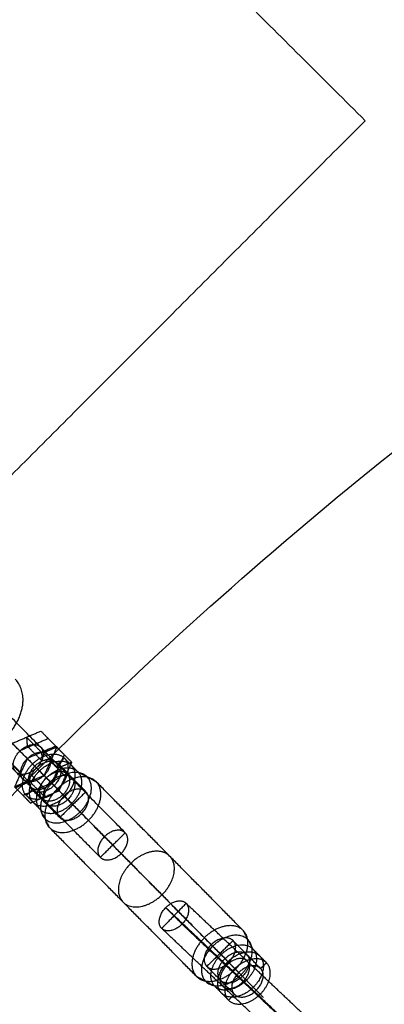
# Model space of a CAD drawing. Units: millimetres. Extents: x -337 to 338, y -338 to 337.
# Drawn here: x -133 to -117, y 122 to 165 of the extents above; entities that cross this region are included whole.
import ezdxf

# ---------------------------------------------------------------- set-up
doc = ezdxf.new("R2010")
doc.units = ezdxf.units.MM
for name, color, linetype, true_color in [('Make2D$Adnotacja', 7, 'Continuous', 0x000000), ('Make2D$Widoczne$Krzywe', 7, 'Continuous', 0x000000), ('STREFA', 6, 'Continuous', 0xff00ff)]:
    doc.layers.add(name, color=color, linetype=linetype, true_color=true_color)
doc.styles.add('Arial Normalny', font='txt')
doc.dimstyles.new('MOJ', dxfattribs={"dimscale": 0.1, "dimtxt": 70, "dimasz": 74, "dimexe": 0.5, "dimexo": 0.5, "dimgap": 20.25, "dimtad": 1, "dimtoh": 1, "dimdec": 0, "dimzin": 1, "dimdsep": 46, "dimtxsty": 'Arial Normalny', "dimcen": 0.5, "dimadec": 0, "dimazin": 1, "dimtfac": 1, "dimtdec": 4, "dimtix": 1, "dimtofl": 0, "dimtmove": 1, "dimatfit": 3, "dimfxl": 1, "dimtolj": 1, "dimtzin": 1, "dimarcsym": 0})

# ---------------------------------------------------------------- blocks, each defined once
blk = doc.blocks.new('*D3')
at = {"layer": 'Defpoints', "color": 0}
for p in [(203.943, 268.908), (-203.942, -268.917)]:
    blk.add_point(p, dxfattribs=at)
at = {"layer": 'Make2D$Adnotacja', "color": 0, "lineweight": -2}
for p, q in [((230.228, 303.567), (208.414, 274.804)), ((255.367, 303.567), (230.228, 303.567))]:
    blk.add_line(p, q, dxfattribs=at)
at = {"layer": 'Make2D$Adnotacja', "color": 0}
for p, q in [((0.001, -0.055), (0.001, 0.045)), ((-0.049, -0.005), (0.051, -0.005))]:
    blk.add_line(p, q, dxfattribs=at)
blk.add_solid([(207.432, 275.549), (209.397, 274.059), (203.943, 268.908)], dxfattribs=at)
at = {"layer": 'Make2D$Adnotacja', "color": 0, "insert": (243.81, 309.359), "char_height": 7, "attachment_point": 5, "style": 'Arial Normalny'}
blk.add_mtext('\\A1;%%c675', dxfattribs=at)

msp = doc.modelspace()

# ---------------------------------------------------------------- linework, layer by layer
at = {"layer": 'Make2D$Widoczne$Krzywe', "color": 6, "lineweight": -3, "true_color": 0xff00ff}
msp.add_rational_spline([(337.501, -0.005), (337.501, 337.495), (0.001, 337.495), (-337.499, 337.495), (-337.499, -0.005), (-337.499, -337.505), (0.001, -337.505), (337.501, -337.505), (337.501, -0.005)], [1, 0.707106781187, 1, 0.707106781187, 1, 0.707106781187, 1, 0.707106781187, 1], degree=2, knots=[0, 0, 0, 530.14376, 530.14376, 1060.287521, 1060.287521, 1590.431281, 1590.431281, 2120.575041, 2120.575041, 2120.575041], dxfattribs=at)
at = {"layer": 'Make2D$Widoczne$Krzywe', "color": 7, "lineweight": -3, "true_color": 0xffffff}
for points in [[(-118.295, 160.781), (-139.508, 181.932), (-160.722, 203.083)], [(-118.295, 160.781), (-128.052, 150.996), (-137.809, 141.21)]]:
    msp.add_open_spline(points, degree=2, dxfattribs=at)
at = {"layer": 'Make2D$Widoczne$Krzywe', "color": 18, "lineweight": -3, "true_color": 0x000000}
for points, knots in [([(187.572, -0.031), (187.572, 187.469), (0.072, 187.469), (-187.428, 187.469), (-187.428, -0.031), (-187.428, -187.531), (0.072, -187.531), (187.572, -187.531), (187.572, -0.031)], [0, 0, 0, 294.524311, 294.524311, 589.048623, 589.048623, 883.572934, 883.572934, 1178.097245, 1178.097245, 1178.097245]), ([(151.253, -0.028), (151.253, 151.171), (0.053, 151.171), (-151.146, 151.171), (-151.146, -0.028), (-151.146, -151.228), (0.053, -151.228), (151.253, -151.228), (151.253, -0.028)], [0, 0, 0, 237.503644, 237.503644, 475.007288, 475.007288, 712.510932, 712.510932, 950.014576, 950.014576, 950.014576])]:
    msp.add_rational_spline(points, [1, 0.707106781187, 1, 0.707106781187, 1, 0.707106781187, 1, 0.707106781187, 1], degree=2, knots=knots, dxfattribs=at)
at = {"layer": 'Make2D$Widoczne$Krzywe', "color": 1, "lineweight": -3, "true_color": 0xff0000}
for points, knots in [([(-151.712, -0.028), (-151.712, 151.737), (0.053, 151.737), (151.818, 151.737), (151.818, -0.028), (151.818, -151.793), (0.053, -151.793), (-151.712, -151.793), (-151.712, -0.028)], [0, 0, 0, 238.391989, 238.391989, 476.783978, 476.783978, 715.175967, 715.175967, 953.567956, 953.567956, 953.567956]), ([(-150.581, -0.028), (-150.581, 150.606), (0.053, 150.606), (150.687, 150.606), (150.687, -0.028), (150.687, -150.662), (0.053, -150.662), (-150.581, -150.662), (-150.581, -0.028)], [0, 0, 0, 236.615338, 236.615338, 473.230676, 473.230676, 709.846014, 709.846014, 946.461352, 946.461352, 946.461352])]:
    msp.add_rational_spline(points, [1, 0.707106781187, 1, 0.707106781187, 1, 0.707106781187, 1, 0.707106781187, 1], degree=2, knots=knots, dxfattribs=at)
at = {"layer": 'Make2D$Widoczne$Krzywe', "color": 252, "lineweight": -3, "true_color": 0x848484}
for points, weights in [([(-133.711, 134.184), (-132.61, 135.549), (-133.522, 136.473)], [1, 0.758717251085, 1]), ([(-132.867, 131.801), (-133.005, 132.194), (-132.59, 132.603)], [0.90341640559, 0.768100073039, 1]), ([(-132.161, 132.168), (-131.977, 132.351), (-131.757, 132.463)], [1, 0.915188604132, 0.879493899311])]:
    msp.add_rational_spline(points, weights, degree=2, dxfattribs=at)
for points in [[(-128.731, 129.779), (-131.258, 132.34), (-133.785, 134.9)], [(-133.646, 133.672), (-133.024, 133.941), (-132.401, 134.209)], [(-132.401, 134.209), (-132.076, 133.879), (-131.75, 133.549)], [(-132.867, 131.802), (-133.868, 132.815), (-134.868, 133.829)], [(-132.951, 132.972), (-133.458, 133.485), (-133.964, 133.999)], [(-132.076, 133.879), (-132.698, 133.611), (-133.32, 133.342)], [(-133.024, 133.941), (-132.698, 133.611), (-132.373, 133.281)], [(-133.024, 133.941), (-133.009, 133.749), (-132.995, 133.557)], [(-132.054, 133.859), (-132.055, 133.859), (-132.055, 133.859)], [(-133.646, 133.672), (-133.32, 133.342), (-132.995, 133.012)], [(-132.344, 132.897), (-132.67, 133.227), (-132.995, 133.557)], [(-131.75, 133.549), (-132.373, 133.281), (-132.995, 133.012)], [(-131.708, 133.509), (-132.005, 133.381), (-132.302, 133.252)], [(-131.708, 133.509), (-131.983, 132.89), (-132.258, 132.271)], [(-131.057, 132.849), (-131.404, 133.199), (-131.75, 133.549)], [(-131.749, 133.551), (-131.728, 133.53), (-131.708, 133.509)], [(-131.708, 133.509), (-131.555, 133.354), (-131.403, 133.2)], [(-133.921, 133.053), (-133.596, 132.724), (-133.27, 132.394)], [(-132.995, 133.012), (-133.27, 132.394), (-133.545, 131.775)], [(-132.591, 132.604), (-132.792, 132.809), (-132.994, 133.013)], [(-132.373, 133.281), (-132.358, 133.089), (-132.344, 132.897)], [(-131.651, 132.593), (-131.976, 132.923), (-132.302, 133.252)], [(-131.332, 132.23), (-131.658, 132.56), (-131.983, 132.89)], [(-131.382, 133.179), (-131.658, 132.56), (-131.933, 131.942)], [(-131.64, 132.781), (-131.512, 132.908), (-131.385, 133.034)], [(-130.785, 132.426), (-131.085, 132.73), (-131.385, 133.034)], [(-132.951, 132.031), (-133.277, 132.361), (-133.602, 132.691)], [(-132.161, 132.168), (-132.461, 132.472), (-132.761, 132.776)], [(-131.057, 132.849), (-131.354, 132.721), (-131.651, 132.593)], [(-130.441, 131.566), (-131.041, 132.174), (-131.64, 132.781)], [(-131.607, 131.612), (-131.332, 132.23), (-131.057, 132.849)], [(-132.258, 132.271), (-132.881, 132.003), (-133.503, 131.734)], [(-132.909, 132.387), (-132.895, 132.195), (-132.881, 132.003)], [(-132.258, 131.727), (-132.583, 132.057), (-132.909, 132.387)], [(-132.258, 132.271), (-132.043, 132.053), (-131.828, 131.835)], [(-131.61, 131.611), (-131.885, 131.89), (-132.161, 132.168)], [(-132.161, 132.168), (-131.925, 131.928), (-131.688, 131.688)], [(-130.785, 132.426), (-130.391, 132.216), (-129.997, 132.005)], [(-132.951, 132.031), (-133.248, 131.903), (-133.545, 131.775)], [(-133.545, 131.775), (-133.198, 131.425), (-132.852, 131.075)], [(-131.933, 131.942), (-132.555, 131.673), (-133.177, 131.405)], [(-133.033, 131.404), (-132.906, 131.53), (-132.778, 131.657)], [(-132.23, 131.343), (-132.555, 131.673), (-132.881, 132.003)], [(-129.814, 128.708), (-131.341, 130.254), (-132.867, 131.801)], [(-132.852, 131.075), (-132.231, 131.343), (-131.61, 131.611)], [(-131.579, 130.441), (-132.178, 131.049), (-132.778, 131.657)], [(-132.258, 131.727), (-132.244, 131.535), (-132.23, 131.343)], [(-131.657, 131.662), (-131.743, 131.748), (-131.828, 131.834)], [(-125.291, 125.207), (-128.49, 128.447), (-131.688, 131.688)], [(-131.058, 131.054), (-131.358, 131.358), (-131.657, 131.662)], [(-131.609, 131.611), (-131.608, 131.611), (-131.607, 131.612)], [(-131.058, 131.054), (-131.333, 131.333), (-131.609, 131.611)], [(-123.601, 125.523), (-126.799, 128.764), (-129.997, 132.005)], [(-132.852, 131.075), (-133.014, 131.24), (-133.177, 131.405)], [(-132.434, 130.797), (-132.734, 131.1), (-133.033, 131.404)], [(-130.441, 131.566), (-131.01, 131.004), (-131.579, 130.441)], [(-130.629, 130.619), (-131.01, 131.004), (-131.391, 131.388)], [(-132.434, 130.797), (-132.228, 130.4), (-132.023, 130.003)], [(-130.629, 130.62), (-130.48, 130.47), (-130.332, 130.319)], [(-123.936, 123.838), (-127.134, 127.079), (-130.332, 130.319)], [(-125.626, 123.521), (-128.824, 126.762), (-132.023, 130.003)], [(-129.814, 128.708), (-129.273, 129.243), (-128.731, 129.779)], [(-129.635, 129.61), (-129.273, 129.243), (-128.91, 128.877)], [(-128.91, 128.877), (-129.272, 129.244), (-129.634, 129.611)], [(-126.084, 126.707), (-126.615, 126.161), (-127.146, 125.616)], [(-121.672, 121.504), (-124.322, 124.012), (-126.972, 126.521)], [(-126.972, 126.521), (-126.615, 126.161), (-126.259, 125.801)], [(-123.45, 124.213), (-124.767, 125.46), (-126.084, 126.707)], [(-121.847, 120.598), (-124.497, 123.107), (-127.146, 125.616)], [(-120.959, 120.784), (-123.609, 123.293), (-126.259, 125.801)], [(-124.566, 124.472), (-124.928, 124.839), (-125.291, 125.207)], [(-123.189, 124.729), (-123.395, 125.126), (-123.601, 125.523)], [(-124.044, 125.085), (-124.613, 124.522), (-125.182, 123.96)], [(-124.928, 124.84), (-124.961, 124.873), (-124.994, 124.907)], [(-124.566, 124.472), (-124.747, 124.656), (-124.928, 124.839)], [(-124.233, 124.138), (-124.58, 124.489), (-124.928, 124.839)], [(-122.845, 123.869), (-123.445, 124.477), (-124.044, 125.085)], [(-123.966, 123.864), (-124.266, 124.168), (-124.566, 124.472)], [(-122.59, 124.122), (-122.89, 124.426), (-123.189, 124.729)], [(-123.983, 122.745), (-124.583, 123.352), (-125.182, 123.96)], [(-120.796, 121.7), (-122.115, 122.949), (-123.434, 124.198)], [(-122.845, 123.869), (-122.718, 123.996), (-122.59, 124.122)], [(-124.838, 123.1), (-125.232, 123.31), (-125.626, 123.521)], [(-123.966, 123.864), (-123.881, 123.778), (-123.795, 123.691)], [(-124.239, 122.492), (-124.538, 122.796), (-124.838, 123.1)], [(-124.239, 122.492), (-124.111, 122.618), (-123.983, 122.745)], [(-123.033, 122.922), (-122.948, 122.836), (-122.862, 122.75)]]:
    msp.add_open_spline(points, degree=2, dxfattribs=at)
for points, weights, knots in [([(-133.602, 132.691), (-133.646, 133.276), (-132.995, 133.557), (-132.345, 133.837), (-132.302, 133.252)], [1, 0.707106781187, 1, 0.707106781187, 1], [0, 0, 0, 1.196457, 1.196457, 2.392914, 2.392914, 2.392914]), ([(-132.302, 133.252), (-132.258, 132.668), (-132.909, 132.387), (-133.559, 132.106), (-133.602, 132.691)], [1, 0.707106781187, 1, 0.707106781187, 1], [0, 0, 0, 1.196457, 1.196457, 2.392914, 2.392914, 2.392914]), ([(-132.627, 133.244), (-133.278, 133.003), (-133.278, 132.401), (-133.278, 131.799), (-132.627, 132.04), (-131.975, 132.281), (-131.975, 132.883), (-131.975, 133.485), (-132.627, 133.244)], [1, 0.707106781187, 1, 0.707106781187, 1, 0.707106781187, 1, 0.707106781187, 1], [0, 0, 0, 1.196457, 1.196457, 2.392914, 2.392914, 3.589372, 3.589372, 4.785829, 4.785829, 4.785829]), ([(-131.651, 132.593), (-131.694, 133.178), (-132.344, 132.897), (-132.995, 132.616), (-132.951, 132.031)], [1, 0.707106781187, 1, 0.707106781187, 1], [0, 0, 0, 1.196457, 1.196457, 2.392914, 2.392914, 2.392914]), ([(-131.909, 132.831), (-132.901, 132.464), (-132.901, 131.548), (-132.901, 130.632), (-131.909, 130.999), (-130.917, 131.366), (-130.917, 132.282), (-130.917, 133.199), (-131.909, 132.831)], [1, 0.707106781187, 1, 0.707106781187, 1, 0.707106781187, 1, 0.707106781187, 1], [0, 0, 0, 1.820696, 1.820696, 3.641391, 3.641391, 5.462087, 5.462087, 7.282783, 7.282783, 7.282783]), ([(-132.761, 132.776), (-131.937, 133.591), (-131.385, 133.034), (-130.833, 132.477), (-131.657, 131.662)], [1, 0.707106781187, 1, 0.707188918383, 0.999835771674], [0, 0, 0, 1.820696, 1.820696, 3.640881, 3.640881, 3.640881]), ([(-132.59, 132.603), (-132.021, 133.166), (-131.64, 132.781), (-131.259, 132.397), (-131.828, 131.834)], [1, 0.707106781187, 1, 0.707106781187, 1], [0, 0, 0, 1.256637, 1.256637, 2.513274, 2.513274, 2.513274]), ([(-131.657, 131.662), (-132.482, 130.847), (-133.033, 131.404), (-133.585, 131.961), (-132.761, 132.776)], [1, 0.707106781187, 1, 0.707106781187, 1], [0, 0, 0, 1.820696, 1.820696, 3.641391, 3.641391, 3.641391]), ([(-132.951, 132.031), (-132.908, 131.447), (-132.258, 131.727), (-131.607, 132.008), (-131.651, 132.593)], [1, 0.707106781187, 1, 0.707106781187, 1], [0, 0, 0, 1.196457, 1.196457, 2.392914, 2.392914, 2.392914]), ([(-131.058, 131.054), (-130.233, 131.869), (-130.785, 132.426), (-131.135, 132.78), (-131.757, 132.463)], [1, 0.707106781187, 1, 0.791918177055, 0.879493899311], [0, 0, 0, 1.820695, 1.820695, 3.114182, 3.114182, 3.114182]), ([(-132.161, 132.168), (-132.986, 131.354), (-132.434, 130.797), (-131.882, 130.24), (-131.058, 131.054)], [1, 0.707106781187, 1, 0.707185606826, 0.99984239115], [0, 0, 0, 1.820695, 1.820695, 3.6409, 3.6409, 3.6409]), ([(-131.8, 132.406), (-132.451, 132.165), (-132.451, 131.563), (-132.451, 130.961), (-131.8, 131.202), (-131.148, 131.443), (-131.148, 132.045), (-131.148, 132.647), (-131.8, 132.406)], [1, 0.707106781187, 1, 0.707106781187, 1, 0.707106781187, 1, 0.707106781187, 1], [0, 0, 0, 1.196457, 1.196457, 2.392914, 2.392914, 3.589372, 3.589372, 4.785829, 4.785829, 4.785829]), ([(-131.31, 130.287), (-132.415, 129.877), (-132.415, 130.898), (-132.415, 131.919), (-131.31, 132.328), (-130.204, 132.738), (-130.204, 131.717), (-130.204, 130.696), (-131.31, 130.287)], [1, 0.707106781187, 1, 0.707106781187, 1, 0.707106781187, 1, 0.707106781187, 1], [0, 0, 0, 2.028775, 2.028775, 4.057549, 4.057549, 6.086324, 6.086324, 8.115098, 8.115098, 8.115098]), ([(-131.61, 132.244), (-132.294, 131.99), (-132.294, 131.358), (-132.294, 130.726), (-131.61, 130.979), (-130.925, 131.233), (-130.925, 131.865), (-130.925, 132.497), (-131.61, 132.244)], [1, 0.707106781187, 1, 0.707106781187, 1, 0.707106781187, 1, 0.707106781187, 1], [0, 0, 0, 1.256637, 1.256637, 2.513274, 2.513274, 3.769911, 3.769911, 5.026548, 5.026548, 5.026548]), ([(-130.332, 130.319), (-129.319, 131.32), (-129.997, 132.005), (-130.675, 132.689), (-131.688, 131.688)], [1, 0.707106781187, 1, 0.707106781187, 1], [0, 0, 0, 2.236855, 2.236855, 4.47371, 4.47371, 4.47371]), ([(-131.828, 131.834), (-132.397, 131.272), (-132.778, 131.657), (-132.837, 131.716), (-132.867, 131.8)], [1, 0.707106781187, 1, 0.939482672492, 0.903973414092], [0, 0, 0, 1.256637, 1.256637, 1.516282, 1.516282, 1.516282]), ([(-131.688, 131.688), (-132.701, 130.687), (-132.023, 130.003), (-131.345, 129.318), (-130.332, 130.319)], [1, 0.707106781187, 1, 0.707106781187, 1], [0, 0, 0, 2.236855, 2.236855, 4.47371, 4.47371, 4.47371]), ([(-130.629, 130.619), (-130.06, 131.182), (-130.441, 131.566), (-130.822, 131.951), (-131.391, 131.388)], [1, 0.707106781187, 1, 0.707106781187, 1], [0, 0, 0, 1.256637, 1.256637, 2.513274, 2.513274, 2.513274]), ([(-131.391, 131.388), (-131.96, 130.826), (-131.579, 130.441), (-131.198, 130.057), (-130.629, 130.619)], [1, 0.707106781187, 1, 0.707106781187, 1], [0, 0, 0, 1.256637, 1.256637, 2.513274, 2.513274, 2.513274]), ([(-128.731, 129.779), (-129.094, 130.145), (-129.635, 129.61), (-130.177, 129.074), (-129.814, 128.708)], [1, 0.707106781187, 1, 0.707106781187, 1], [0, 0, 0, 1.196457, 1.196457, 2.392914, 2.392914, 2.392914]), ([(-129.814, 128.708), (-129.452, 128.342), (-128.91, 128.877), (-128.368, 129.413), (-128.731, 129.779)], [1, 0.707106781187, 1, 0.707106781187, 1], [0, 0, 0, 1.196457, 1.196457, 2.392914, 2.392914, 2.392914]), ([(-126.799, 128.764), (-127.161, 129.13), (-127.812, 128.889), (-129.03, 128.437), (-129.03, 127.312), (-129.03, 126.186), (-127.812, 126.637), (-126.593, 127.089), (-126.593, 128.214), (-126.593, 128.555), (-126.797, 128.762)], [0.861764396365, 0.818876684361, 1, 0.707106781187, 1, 0.707106781187, 1, 0.707106781187, 1, 0.888668727555, 0.86197343456], [-1.383257, -1.383257, -1.383257, 0, 0, 2.236855, 2.236855, 4.47371, 4.47371, 6.710564, 6.710564, 7.560812, 7.560812, 7.560812]), ([(-127.146, 125.616), (-127.503, 125.975), (-126.972, 126.521), (-126.44, 127.067), (-126.084, 126.707)], [1, 0.707106781187, 1, 0.707106781187, 1], [0, 0, 0, 1.196457, 1.196457, 2.392914, 2.392914, 2.392914]), ([(-126.084, 126.707), (-125.727, 126.347), (-126.259, 125.801), (-126.768, 125.279), (-127.131, 125.601)], [1, 0.707106781187, 1, 0.715869122112, 0.98299959535], [0, 0, 0, 1.196457, 1.196457, 2.357121, 2.357121, 2.357121]), ([(-123.936, 123.838), (-122.923, 124.839), (-123.601, 125.523), (-124.279, 126.208), (-125.291, 125.207)], [1, 0.707106781187, 1, 0.707106781187, 1], [0, 0, 0, 2.236855, 2.236855, 4.47371, 4.47371, 4.47371]), ([(-125.291, 125.207), (-126.304, 124.205), (-125.626, 123.521), (-124.949, 122.837), (-123.936, 123.837)], [1, 0.707106781187, 1, 0.707218275154, 0.999777096949], [0, 0, 0, 2.236855, 2.236855, 4.472858, 4.472858, 4.472858]), ([(-124.928, 124.839), (-124.649, 125.115), (-124.314, 125.239), (-123.208, 125.648), (-123.208, 124.628), (-123.208, 123.607), (-124.314, 123.197), (-125.419, 122.788), (-125.419, 123.809), (-125.419, 124.354), (-124.928, 124.839)], [0.86179601817, 0.888296805239, 1, 0.707106781187, 1, 0.707106781187, 1, 0.707106781187, 1, 0.818876684371, 0.86176439636], [-4.83128, -4.83128, -4.83128, -4.057549, -4.057549, -2.028775, -2.028775, 0, 0, 2.028775, 2.028775, 3.283356, 3.283356, 3.283356]), ([(-124.233, 124.138), (-123.664, 124.7), (-124.044, 125.085), (-124.425, 125.469), (-124.994, 124.907)], [1, 0.707106781187, 1, 0.707106781187, 1], [0, 0, 0, 1.256637, 1.256637, 2.513274, 2.513274, 2.513274]), ([(-124.995, 124.906), (-125.563, 124.344), (-125.182, 123.96), (-124.802, 123.575), (-124.233, 124.138)], [0.999672149178, 0.707270798445, 1, 0.707106781187, 1], [0.000704, 0.000704, 0.000704, 1.256637, 1.256637, 2.513274, 2.513274, 2.513274]), ([(-124.566, 124.472), (-123.741, 125.286), (-123.189, 124.729), (-122.638, 124.172), (-123.462, 123.357)], [1, 0.707106781187, 1, 0.707106781187, 1], [0, 0, 0, 1.820695, 1.820695, 3.64139, 3.64139, 3.64139]), ([(-123.462, 123.357), (-124.286, 122.543), (-124.838, 123.1), (-125.39, 123.657), (-124.566, 124.472)], [1, 0.707106781187, 1, 0.707106781187, 1], [0, 0, 0, 1.820695, 1.820695, 3.64139, 3.64139, 3.64139]), ([(-123.714, 124.527), (-124.706, 124.16), (-124.706, 123.243), (-124.706, 122.327), (-123.714, 122.695), (-122.722, 123.062), (-122.722, 123.978), (-122.722, 124.894), (-123.714, 124.527)], [1, 0.707106781187, 1, 0.707106781187, 1, 0.707106781187, 1, 0.707106781187, 1], [0, 0, 0, 1.820696, 1.820696, 3.641391, 3.641391, 5.462087, 5.462087, 7.282783, 7.282783, 7.282783]), ([(-124.014, 124.547), (-124.698, 124.293), (-124.698, 123.661), (-124.698, 123.029), (-124.014, 123.282), (-123.329, 123.536), (-123.329, 124.168), (-123.329, 124.8), (-124.014, 124.547)], [1, 0.707106781187, 1, 0.707106781187, 1, 0.707106781187, 1, 0.707106781187, 1], [0, 0, 0, 1.256637, 1.256637, 2.513274, 2.513274, 3.769911, 3.769911, 5.026548, 5.026548, 5.026548]), ([(-124.481, 123.092), (-124.376, 122.999), (-124.213, 122.999), (-123.622, 122.999), (-123.375, 123.652), (-123.128, 124.306), (-123.718, 124.306), (-124.308, 124.306), (-124.555, 123.652), (-124.688, 123.301), (-124.497, 123.107)], [0.866491107042, 0.897081366739, 1, 0.707106781187, 1, 0.707106781187, 1, 0.707106781187, 1, 0.817664948754, 0.862348269921], [-1.616876, -1.616876, -1.616876, -1.196457, -1.196457, 0, 0, 1.196457, 1.196457, 2.392914, 2.392914, 3.137746, 3.137746, 3.137746]), ([(-122.862, 122.75), (-122.038, 123.565), (-122.59, 124.122), (-123.142, 124.679), (-123.966, 123.864)], [1, 0.707106781187, 1, 0.707106781187, 1], [0, 0, 0, 1.820696, 1.820696, 3.641391, 3.641391, 3.641391]), ([(-123.033, 122.922), (-122.464, 123.485), (-122.845, 123.869), (-123.226, 124.254), (-123.795, 123.691)], [1, 0.707106781187, 1, 0.707106781187, 1], [0, 0, 0, 1.256637, 1.256637, 2.513274, 2.513274, 2.513274]), ([(-123.966, 123.864), (-124.79, 123.049), (-124.239, 122.492), (-123.687, 121.935), (-122.862, 122.75)], [1, 0.707106781187, 1, 0.707106781187, 1], [0, 0, 0, 1.820696, 1.820696, 3.641391, 3.641391, 3.641391]), ([(-123.795, 123.691), (-124.364, 123.129), (-123.983, 122.745), (-123.602, 122.36), (-123.033, 122.922)], [1, 0.707106781187, 1, 0.707106781187, 1], [0, 0, 0, 1.256637, 1.256637, 2.513274, 2.513274, 2.513274])]:
    msp.add_rational_spline(points, weights, degree=2, knots=knots, dxfattribs=at)
at = {"layer": 'Make2D$Widoczne$Krzywe', "color": 0, "linetype": 'ByBlock', "lineweight": -3}
for points in [[(-132.952, 132.972), (-131.293, 131.291), (-129.635, 129.61)], [(-128.911, 128.877), (-126.952, 126.892), (-124.994, 124.907)], [(-124.233, 124.137), (-123.481, 123.375), (-122.729, 122.613)]]:
    msp.add_open_spline(points, degree=2, dxfattribs=at)
at = {"layer": 'STREFA'}
msp.add_circle((0.001, -0.005, 283.484), 337.5, dxfattribs=at)

# ---------------------------------------------------------------- dimensions: what is measured, and where the dimension line sits
at = {"layer": 'Make2D$Adnotacja', "color": 6, "true_color": 0xff00ff}
dim = msp.add_diameter_dim_2p(p1=(-203.942, -268.917), p2=(203.943, 268.908), dimstyle='MOJ', override={"dimscale": 0.1, "dimasz": 74, "dimtad": 1, "dimtih": 0, "dimtoh": 1, "dimlfac": 1, "dimtxsty": 'Arial Normalny', "dimsah": 0}, dxfattribs=at)
dim.commit()
dim.dimension.update_dxf_attribs({"geometry": '*D3', "text_midpoint": (230.228, 303.567), "dimtype": 163})

doc.saveas('drawing.dxf')
